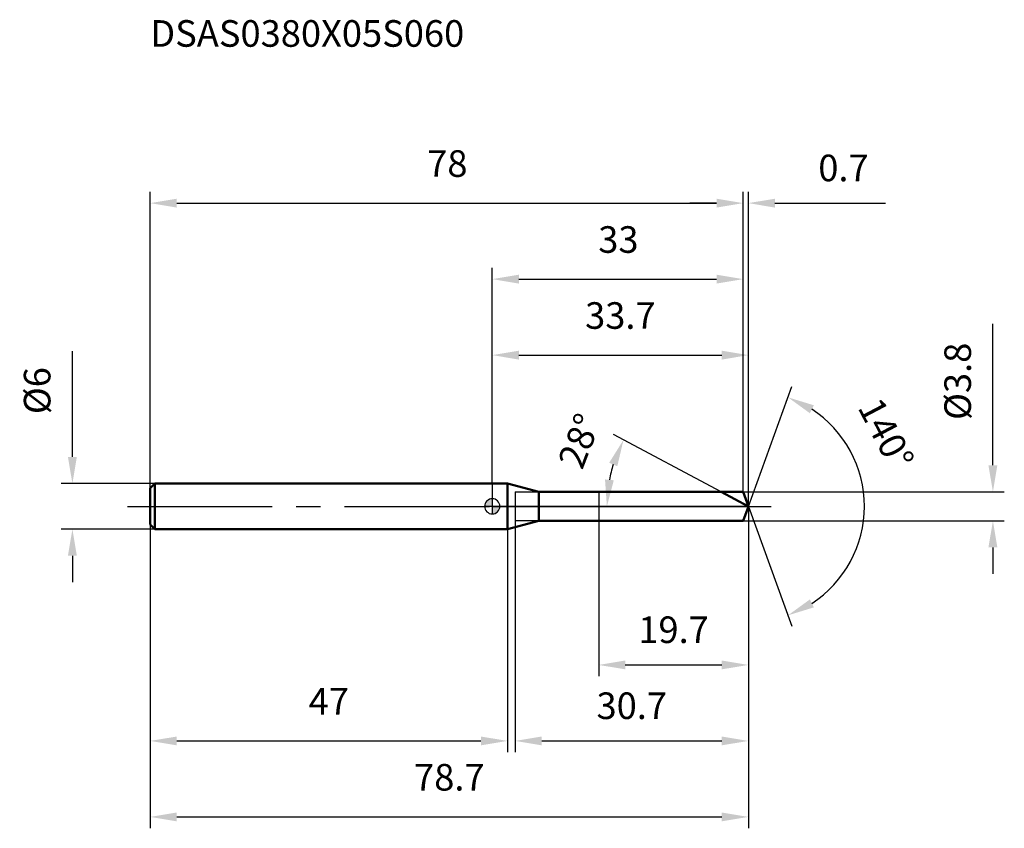
# Model space of a CAD drawing. Units: millimetres. Extents: x -62 to 67, y -42 to 64.
import ezdxf

# ---------------------------------------------------------------- set-up
doc = ezdxf.new("R2010")
doc.units = ezdxf.units.MM
doc.linetypes.add('CENTER2', pattern=[28.575, 19.05, -3.175, 3.175, -3.175])
for name, color, linetype, lineweight in [('1', 4, 'Continuous', 50), ('2', 7, 'Continuous', 25), ('4', 2, 'CENTER2', 25), ('cut', 1, 'Continuous', 25), ('nocut', 7, 'Continuous', 25), ('sk1', 4, 'Continuous', 50), ('sk2', 7, 'Continuous', 25), ('sk4', 2, 'CENTER2', 25), ('sk6', 5, 'Continuous', 35)]:
    doc.layers.add(name, color=color, linetype=linetype, lineweight=lineweight)
doc.layers.add('7', color=5, linetype='Continuous')
doc.styles.add('simplex', font='txt.shx', dxfattribs={"height": 3.5})
doc.dimstyles.new('コピー - ISO-25', dxfattribs={"dimscale": 0, "dimtxt": 3.5, "dimasz": 3.5, "dimexe": 1.5, "dimexo": 0, "dimgap": 2.3, "dimtad": 1, "dimdec": 8, "dimdsep": 46, "dimtxsty": 'simplex', "dimcen": 0.09, "dimclrd": 256, "dimclre": 256, "dimclrt": 256, "dimadec": 0, "dimazin": 0, "dimtfac": 1, "dimtofl": 0, "dimtmove": 0, "dimatfit": 3, "dimfxl": 1, "dimtolj": 1, "dimlwd": -1, "dimlwe": -1, "dimarcsym": 0})

# ---------------------------------------------------------------- blocks, each defined once
blk = doc.blocks.new('zero block')
h = blk.add_hatch(color=7)
h.paths.add_polyline_path([(0, 1, 0.414214), (-1, 0), (0, 0)])
h.paths.add_polyline_path([(1, 0), (0, 0), (0, -1, 0.414214)])
at = {"color": 7, "ltscale": 0.2}
for p, q in [((-1, 0), (1, 0)), ((0, -1), (0, 1))]:
    blk.add_line(p, q, dxfattribs=at)
for start, end in [(90, 180), (180, 270), (0, 90), (270, 0)]:
    blk.add_arc((0, 0), 1, start, end, dxfattribs=at)
blk = doc.blocks.new('*D15')
at = {"layer": 'Defpoints', "color": 0}
for p in [(33, 39.9), (-45, 2.4), (33, 1.9)]:
    blk.add_point(p, dxfattribs=at)
at = {"layer": 'sk2'}
for p, q in [((-45, 2.4), (-45, 41.4)), ((33, 1.9), (33, 41.4)), ((-41.5, 39.9), (29.5, 39.9))]:
    blk.add_line(p, q, dxfattribs=at)
for points in [[(-41.5, 40.48), (-41.5, 39.31), (-45, 39.9)], [(29.5, 39.31), (29.5, 40.48), (33, 39.9)]]:
    blk.add_solid(points, dxfattribs=at)
at = {"layer": 'sk2', "insert": (-5.91, 46.86), "char_height": 3.5, "attachment_point": 2, "line_spacing_factor": 0.9, "style": 'simplex'}
blk.add_mtext('\\A1;78', dxfattribs=at)
blk = doc.blocks.new('*D16')
at = {"layer": 'Defpoints', "color": 0}
for p in [(-44.4, 3), (-55.23, -3), (-44.4, -3)]:
    blk.add_point(p, dxfattribs=at)
at = {"layer": 'sk2'}
for p, q in [((-55.23, 6.5), (-55.23, 20.43)), ((-44.4, 3), (-56.73, 3)), ((-44.4, -3), (-56.73, -3)), ((-55.23, -6.5), (-55.23, -10))]:
    blk.add_line(p, q, dxfattribs=at)
for points in [[(-55.82, 6.5), (-54.65, 6.5), (-55.23, 3)], [(-54.65, -6.5), (-55.82, -6.5), (-55.23, -3)]]:
    blk.add_solid(points, dxfattribs=at)
at = {"layer": 'sk2', "insert": (-59.87, 15.22), "char_height": 3.5, "attachment_point": 5, "rotation": 90, "line_spacing_factor": 0.9, "style": 'simplex'}
blk.add_mtext('\\A1;%%c6', dxfattribs=at)
blk = doc.blocks.new('*D17')
at = {"layer": 'Defpoints', "color": 0}
for p in [(-45, -2.4), (2, -2.4), (2, -30.87)]:
    blk.add_point(p, dxfattribs=at)
at = {"layer": 'sk2'}
for p, q in [((-45, -2.4), (-45, -32.37)), ((2, -2.4), (2, -32.37)), ((-41.5, -30.87), (-1.5, -30.87))]:
    blk.add_line(p, q, dxfattribs=at)
for points in [[(-41.5, -30.29), (-41.5, -31.45), (-45, -30.87)], [(-1.5, -31.45), (-1.5, -30.29), (2, -30.87)]]:
    blk.add_solid(points, dxfattribs=at)
at = {"layer": 'sk2', "insert": (-21.5, -23.9), "char_height": 3.5, "attachment_point": 2, "line_spacing_factor": 0.9, "style": 'simplex'}
blk.add_mtext('\\A1;47', dxfattribs=at)
blk = doc.blocks.new('*D18')
at = {"layer": '2'}
for p, q in [((0, 3), (0, 21.4)), ((33.69, 0), (33.69, 21.4)), ((3.5, 19.9), (30.19, 19.9))]:
    blk.add_line(p, q, dxfattribs=at)
for points in [[(3.5, 20.48), (3.5, 19.31), (0, 19.9)], [(30.19, 19.31), (30.19, 20.48), (33.69, 19.9)]]:
    blk.add_solid(points, dxfattribs=at)
at = {"layer": 'Defpoints', "color": 0}
for p in [(33.69, 19.9), (0, 3), (33.69, 0)]:
    blk.add_point(p, dxfattribs=at)
at = {"layer": '2', "insert": (16.85, 26.86), "char_height": 3.5, "attachment_point": 2, "line_spacing_factor": 0.9, "style": 'simplex'}
blk.add_mtext('\\A1;33.7', dxfattribs=at)
blk = doc.blocks.new('*D19')
at = {"layer": '2'}
for p, q in [((33, 1.9), (33, 41.4)), ((33.69, 0), (33.69, 41.4)), ((29.5, 39.9), (26, 39.9)), ((37.19, 39.9), (51.71, 39.9))]:
    blk.add_line(p, q, dxfattribs=at)
for points in [[(29.5, 39.31), (29.5, 40.48), (33, 39.9)], [(37.19, 40.48), (37.19, 39.31), (33.69, 39.9)]]:
    blk.add_solid(points, dxfattribs=at)
at = {"layer": 'Defpoints', "color": 0}
for p in [(33.69, 39.9), (33, 1.9), (33.69, 0)]:
    blk.add_point(p, dxfattribs=at)
at = {"layer": '2', "insert": (46.2, 44.53), "char_height": 3.5, "attachment_point": 5, "line_spacing_factor": 0.9, "style": 'simplex'}
blk.add_mtext('\\A1;0.7', dxfattribs=at)
blk = doc.blocks.new('*D20')
at = {"layer": 'Defpoints', "color": 0}
for p in [(-45, 0), (33.69, 0), (33.69, -40.87)]:
    blk.add_point(p, dxfattribs=at)
at = {"layer": 'sk2'}
for p, q in [((-45, 0), (-45, -42.37)), ((33.69, 0), (33.69, -42.37)), ((-41.5, -40.87), (30.19, -40.87))]:
    blk.add_line(p, q, dxfattribs=at)
for points in [[(-41.5, -40.29), (-41.5, -41.45), (-45, -40.87)], [(30.19, -41.45), (30.19, -40.29), (33.69, -40.87)]]:
    blk.add_solid(points, dxfattribs=at)
at = {"layer": 'sk2', "insert": (-5.65, -33.9), "char_height": 3.5, "attachment_point": 2, "line_spacing_factor": 0.9, "style": 'simplex'}
blk.add_mtext('\\A1;78.7', dxfattribs=at)
blk = doc.blocks.new('*D21')
at = {"layer": '2'}
for p, q in [((65.86, 5.4), (65.86, 24)), ((33, 1.9), (67.36, 1.9)), ((33, -1.9), (67.36, -1.9)), ((65.86, -5.4), (65.86, -8.9))]:
    blk.add_line(p, q, dxfattribs=at)
for points in [[(65.27, 5.4), (66.44, 5.4), (65.86, 1.9)], [(66.44, -5.4), (65.27, -5.4), (65.86, -1.9)]]:
    blk.add_solid(points, dxfattribs=at)
at = {"layer": 'Defpoints', "color": 0}
for p in [(33, 1.9), (33, -1.9), (65.86, -1.9)]:
    blk.add_point(p, dxfattribs=at)
at = {"layer": '2', "insert": (61.22, 16.45), "char_height": 3.5, "attachment_point": 5, "rotation": 90, "line_spacing_factor": 0.9, "style": 'simplex'}
blk.add_mtext('\\A1;%%c3.8', dxfattribs=at)
blk = doc.blocks.new('*D22')
at = {"layer": '2'}
for p, q in [((30.12, 1.9), (15.93, 9.44)), ((33.69, 0), (13.58, 0))]:
    blk.add_line(p, q, dxfattribs=at)
blk.add_arc((33.69, 0), 18.61, 162.7909, 169.2091, dxfattribs=at)
for points in [[(16.45, 5.28), (15.38, 5.73), (17.26, 8.74)], [(14.83, 3.54), (15.99, 3.43), (15.08, 0)]]:
    blk.add_solid(points, dxfattribs=at)
at = {"layer": 'Defpoints', "color": 0}
for p in [(15.33, 3.02), (30.12, 1.9), (30.28, 1.81), (33.69, 0), (33.88, 0)]:
    blk.add_point(p, dxfattribs=at)
at = {"layer": '2', "insert": (9.84, 9.24), "char_height": 3.5, "attachment_point": 2, "rotation": 68.8182, "line_spacing_factor": 0.9, "style": 'simplex'}
blk.add_mtext('\\A1;28%%d', dxfattribs=at)
blk = doc.blocks.new('*D23')
at = {"layer": '2'}
for p, q in [((3, -1.9), (3, -32.37)), ((33.69, -1.5), (33.69, -32.37)), ((6.5, -30.87), (30.19, -30.87))]:
    blk.add_line(p, q, dxfattribs=at)
for points in [[(6.5, -30.29), (6.5, -31.45), (3, -30.87)], [(30.19, -31.45), (30.19, -30.29), (33.69, -30.87)]]:
    blk.add_solid(points, dxfattribs=at)
at = {"layer": 'Defpoints', "color": 0}
for p in [(3, -1.9), (33.69, -1.5), (33.69, -30.87)]:
    blk.add_point(p, dxfattribs=at)
at = {"layer": '2', "insert": (18.35, -26.24), "char_height": 3.5, "attachment_point": 5, "line_spacing_factor": 0.9, "style": 'simplex'}
blk.add_mtext('\\A1;30.7', dxfattribs=at)
blk = doc.blocks.new('*D24')
at = {"layer": '2'}
for p, q in [((14, 0), (14, -22.37)), ((33.69, 0), (33.69, -22.37)), ((17.5, -20.87), (30.19, -20.87))]:
    blk.add_line(p, q, dxfattribs=at)
for points in [[(17.5, -20.29), (17.5, -21.45), (14, -20.87)], [(30.19, -21.45), (30.19, -20.29), (33.69, -20.87)]]:
    blk.add_solid(points, dxfattribs=at)
at = {"layer": 'Defpoints', "color": 0}
for p in [(14, 0), (33.69, 0), (33.69, -20.87)]:
    blk.add_point(p, dxfattribs=at)
at = {"layer": '2', "insert": (23.85, -16.24), "char_height": 3.5, "attachment_point": 5, "line_spacing_factor": 0.9, "style": 'simplex'}
blk.add_mtext('\\A1;19.7', dxfattribs=at)
blk = doc.blocks.new('*D25')
at = {"layer": '2'}
for p, q in [((0, 3), (0, 31.4)), ((33, 1.9), (33, 31.4)), ((3.5, 29.9), (29.5, 29.9))]:
    blk.add_line(p, q, dxfattribs=at)
for points in [[(3.5, 30.48), (3.5, 29.31), (0, 29.9)], [(29.5, 29.31), (29.5, 30.48), (33, 29.9)]]:
    blk.add_solid(points, dxfattribs=at)
at = {"layer": 'Defpoints', "color": 0}
for p in [(33, 29.9), (0, 3), (33, 1.9)]:
    blk.add_point(p, dxfattribs=at)
at = {"layer": '2', "insert": (16.59, 36.86), "char_height": 3.5, "attachment_point": 2, "line_spacing_factor": 0.9, "style": 'simplex'}
blk.add_mtext('\\A1;33', dxfattribs=at)
blk = doc.blocks.new('*D26')
at = {"layer": '2'}
for q in [(39.42, 15.75), (39.42, -15.75)]:
    blk.add_line((33.69, 0), q, dxfattribs=at)
blk.add_arc((33.69, 0), 15.26, 303.1688, 56.8312, dxfattribs=at)
for points in [[(42.3, 13.3), (41.78, 12.25), (38.91, 14.34)], [(41.78, -12.25), (42.3, -13.3), (38.91, -14.34)]]:
    blk.add_solid(points, dxfattribs=at)
at = {"layer": 'Defpoints', "color": 0}
for p in [(33.67, 0.07), (33.69, 0), (33.69, 0), (33.67, -0.07), (47.71, -6.04)]:
    blk.add_point(p, dxfattribs=at)
at = {"layer": '2', "insert": (53.36, 10.35), "char_height": 3.5, "attachment_point": 2, "rotation": 297.7451, "line_spacing_factor": 0.9, "style": 'simplex'}
blk.add_mtext('\\A1;140%%d', dxfattribs=at)

msp = doc.modelspace()

# ---------------------------------------------------------------- linework, layer by layer
at = {"layer": '1'}
for p, q in [((2, 3), (0, 3)), ((6.10525589, 1.9), (2, 3)), ((2, 3), (2, -3)), ((6.10525589, 1.9), (33, 1.9)), ((6.10525589, -1.9), (6.10525589, 1.9)), ((33.69154345, 0), (30.11816316, 1.9)), ((33, 1.9), (33.69154345, 0)), ((33.69154345, 0), (33, -1.9)), ((2, -3), (6.10525589, -1.9)), ((33, -1.9), (6.10525589, -1.9)), ((0, -3), (2, -3))]:
    msp.add_line(p, q, dxfattribs=at)
at = {"layer": '4'}
msp.add_line((0, 0), (36.69154345, 0), dxfattribs=at)
at = {"layer": '7'}
for p, q in [((3, 1.9), (33, 1.9)), ((3, 1.9), (3, -1.9)), ((33, 1.9), (33.69154345, 0)), ((33.69154345, 0), (33, -1.9)), ((33, -1.9), (3, -1.9))]:
    msp.add_line(p, q, dxfattribs=at)
at = {"layer": 'cut'}
for p, q in [((33, 1.9), (14, 1.9)), ((14, 1.9), (14, 0)), ((33, 1.9), (33.69154345, 0)), ((14, 0), (33.69154345, 0))]:
    msp.add_line(p, q, dxfattribs=at)
at = {"layer": 'nocut'}
for p, q in [((2, 3), (0, 3)), ((0, 3), (0, 0)), ((6.10525589, 1.9), (2, 3)), ((6.10525589, 1.9), (14, 1.9)), ((14, 1.9), (14, 0)), ((14, 0), (0, 0))]:
    msp.add_line(p, q, dxfattribs=at)
at = {"layer": 'sk1'}
for p, q in [((-45, 2.4), (-44.4, 3)), ((-44.4, 3), (-44.4, -3)), ((0, 3), (-44.4, 3)), ((-45, 2.4), (-45, -2.4)), ((-45, -2.4), (-44.4, -3)), ((-44.4, -3), (0, -3))]:
    msp.add_line(p, q, dxfattribs=at)
at = {"layer": 'sk4'}
msp.add_line((-48, 0), (0, 0), dxfattribs=at)

# ---------------------------------------------------------------- block references
at = {"rotation": 180}
msp.add_blockref('zero block', (0, 0), dxfattribs=at)

# ---------------------------------------------------------------- texts
at = {"layer": 'sk6', "insert": (-45, 63.97660997), "char_height": 3.5, "width": 44.625, "attachment_point": 1, "line_spacing_factor": 0.9, "style": 'simplex'}
msp.add_mtext('DSAS0380X05S060', dxfattribs=at)

# ---------------------------------------------------------------- dimensions: what is measured, and where the dimension line sits
at = {"layer": '2'}
for base, p1, p2, override, picture, middle in [((33.69154345, 39.89824589), (33, 1.9), (33.69154345, 0), {"dimscale": 1, "dimdec": 1}, '*D19', (46.19987678, 39.89824589)), ((33, 29.89824589), (0, 3), (33, 1.9), {"dimscale": 1, "dimdec": 6}, '*D25', (16.59296879, 29.89824589)), ((33.69154345, 19.89824589), (0, 3), (33.69154345, 0), {"dimscale": 1, "dimdec": 1}, '*D18', (16.84577172, 19.89824589))]:
    dim = msp.add_linear_dim(base=base, p1=p1, p2=p2, dimstyle='コピー - ISO-25', override=override, dxfattribs=at)
    dim.commit()
    dim.dimension.update_dxf_attribs({"geometry": picture, "text_midpoint": middle, "dimtype": 160})
dim = msp.add_linear_dim(base=(65.85714458, -1.9), p1=(33, 1.9), p2=(33, -1.9), angle=270, text='%%c<>', dimstyle='コピー - ISO-25', override={"dimscale": 1, "dimdec": 6}, dxfattribs=at)
dim.commit()
dim.dimension.update_dxf_attribs({"geometry": '*D21', "text_midpoint": (65.85714458, 16.45), "dimtype": 160})
for base, line1, line2, picture, middle in [((47.70504489, -6.04483447), ((33.66699713, 0.06744045), (33.69154345, 0)), ((33.66699713, -0.06744045), (33.69154345, 0)), '*D26', (47.19853109, 7.10489488)), ((15.32677202, 3.0183184), ((30.28244542, 1.81264957), (30.11816316, 1.9)), ((33.87760461, 0), (33.69154345, 0)), '*D22', (16.33778708, 6.7247465))]:
    dim = msp.add_angular_dim_2l(base=base, line1=line1, line2=line2, dimstyle='コピー - ISO-25', override={"dimscale": 1}, dxfattribs=at)
    dim.commit()
    dim.dimension.update_dxf_attribs({"geometry": picture, "text_midpoint": middle, "dimtype": 162})
for base, p1, p2, picture, middle in [((33.69154345, -20.86983644), (14, 0), (33.69154345, 0), '*D24', (23.84577172, -16.23650311)), ((33.69154345, -30.86983644), (3, -1.9), (33.69154345, -1.5), '*D23', (18.34577172, -26.23650311))]:
    dim = msp.add_linear_dim(base=base, p1=p1, p2=p2, dimstyle='コピー - ISO-25', override={"dimscale": 1, "dimdec": 1}, dxfattribs=at)
    dim.commit()
    dim.dimension.update_dxf_attribs({"geometry": picture, "text_midpoint": middle})
at = {"layer": 'sk2'}
for base, p1, p2, picture, middle in [((33, 39.89824589), (-45, 2.4), (33, 1.9), '*D15', (-5.90703142, 39.89824589)), ((33.69154345, -40.86983644), (-45, 0), (33.69154345, 0), '*D20', (-5.65422814, -40.86983644)), ((2, -30.86983644), (-45, -2.4), (2, -2.4), '*D17', (-21.49999976, -30.86983644))]:
    dim = msp.add_linear_dim(base=base, p1=p1, p2=p2, dimstyle='コピー - ISO-25', override={"dimscale": 1, "dimdec": 1}, dxfattribs=at)
    dim.commit()
    dim.dimension.update_dxf_attribs({"geometry": picture, "text_midpoint": middle, "dimtype": 160})
dim = msp.add_linear_dim(base=(-55.23482759, -3), p1=(-44.4, 3), p2=(-44.4, -3), angle=270, text='%%c<>', dimstyle='コピー - ISO-25', override={"dimscale": 1, "dimdec": 1}, dxfattribs=at)
dim.commit()
dim.dimension.update_dxf_attribs({"geometry": '*D16', "text_midpoint": (-55.23482759, 15.21666667), "dimtype": 160})

doc.saveas('drawing.dxf')
